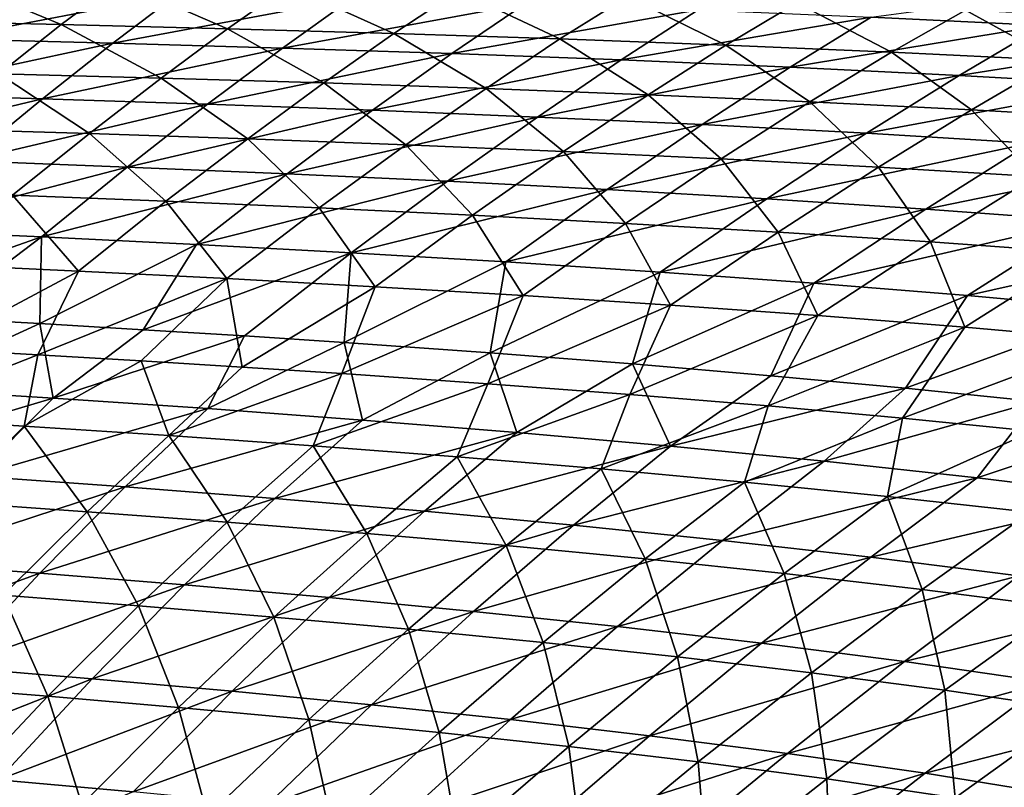
# Model space of a CAD drawing. Units: millimetres. Extents: x -10 to 1700, y -1000 to -240.
# Drawn here: x 1187 to 1305, y -432 to -341 of the extents above; entities that cross this region are included whole.
import ezdxf

# ---------------------------------------------------------------- set-up
doc = ezdxf.new("R2010")
doc.units = ezdxf.units.MM
doc.header["$LTSCALE"] = 81.706259
for name, color, linetype in [('142', 7, 'CONTINUOUS'), ('149', 7, 'CONTINUOUS'), ('33', 7, 'CONTINUOUS'), ('40', 7, 'CONTINUOUS')]:
    doc.layers.add(name, color=color, linetype=linetype)

msp = doc.modelspace()

# ---------------------------------------------------------------- linework, layer by layer
at = {"layer": '142', "linetype": 'Continuous'}
for points in [[(1206.12, -337.88, -203.14), (1178.15, -343.25, -232.44), (1185.42, -337.38, -203.11), (1206.12, -337.88, -203.14)], [(1309.28, -341.66, -203.34), (1288.72, -340.67, -203.3), (1318.49, -336.68, -173.76), (1309.28, -341.66, -203.34)], [(1198.36, -343.77, -232.47), (1178.15, -343.25, -232.44), (1206.12, -337.88, -203.14), (1198.36, -343.77, -232.47)], [(1226.8, -338.44, -203.18), (1198.36, -343.77, -232.47), (1206.12, -337.88, -203.14), (1226.8, -338.44, -203.18)], [(1218.57, -344.36, -232.5), (1198.36, -343.77, -232.47), (1226.8, -338.44, -203.18), (1218.57, -344.36, -232.5)], [(1247.47, -339.09, -203.22), (1218.57, -344.36, -232.5), (1226.8, -338.44, -203.18), (1247.47, -339.09, -203.22)], [(1238.76, -345.02, -232.53), (1218.57, -344.36, -232.5), (1247.47, -339.09, -203.22), (1238.76, -345.02, -232.53)], [(1268.11, -339.82, -203.26), (1238.76, -345.02, -232.53), (1247.47, -339.09, -203.22), (1268.11, -339.82, -203.26)], [(1258.93, -345.77, -232.56), (1238.76, -345.02, -232.53), (1268.11, -339.82, -203.26), (1258.93, -345.77, -232.56)], [(1288.72, -340.67, -203.3), (1258.93, -345.77, -232.56), (1268.11, -339.82, -203.26), (1288.72, -340.67, -203.3)], [(1279.07, -346.62, -232.59), (1258.93, -345.77, -232.56), (1288.72, -340.67, -203.3), (1279.07, -346.62, -232.59)], [(1309.28, -341.66, -203.34), (1279.07, -346.62, -232.59), (1288.72, -340.67, -203.3), (1309.28, -341.66, -203.34)], [(1299.17, -347.61, -232.62), (1279.07, -346.62, -232.59), (1309.28, -341.66, -203.34), (1299.17, -347.61, -232.62)], [(1329.78, -342.8, -203.39), (1299.17, -347.61, -232.62), (1309.28, -341.66, -203.34), (1329.78, -342.8, -203.39)], [(1198.36, -343.77, -232.47), (1170.29, -349.82, -260.73), (1178.15, -343.25, -232.44), (1198.36, -343.77, -232.47)], [(1319.22, -348.74, -232.66), (1299.17, -347.61, -232.62), (1329.78, -342.8, -203.39), (1319.22, -348.74, -232.66)], [(1189.98, -350.4, -260.74), (1170.29, -349.82, -260.73), (1198.36, -343.77, -232.47), (1189.98, -350.4, -260.74)], [(1218.57, -344.36, -232.5), (1189.98, -350.4, -260.74), (1198.36, -343.77, -232.47), (1218.57, -344.36, -232.5)], [(1209.65, -351.05, -260.76), (1189.98, -350.4, -260.74), (1218.57, -344.36, -232.5), (1209.65, -351.05, -260.76)], [(1238.76, -345.02, -232.53), (1209.65, -351.05, -260.76), (1218.57, -344.36, -232.5), (1238.76, -345.02, -232.53)], [(1229.31, -351.77, -260.77), (1209.65, -351.05, -260.76), (1238.76, -345.02, -232.53), (1229.31, -351.77, -260.77)], [(1258.93, -345.77, -232.56), (1229.31, -351.77, -260.77), (1238.76, -345.02, -232.53), (1258.93, -345.77, -232.56)], [(1248.96, -352.57, -260.78), (1229.31, -351.77, -260.77), (1258.93, -345.77, -232.56), (1248.96, -352.57, -260.78)], [(1279.07, -346.62, -232.59), (1248.96, -352.57, -260.78), (1258.93, -345.77, -232.56), (1279.07, -346.62, -232.59)], [(1268.57, -353.47, -260.78), (1248.96, -352.57, -260.78), (1279.07, -346.62, -232.59), (1268.57, -353.47, -260.78)], [(1299.17, -347.61, -232.62), (1268.57, -353.47, -260.78), (1279.07, -346.62, -232.59), (1299.17, -347.61, -232.62)], [(1288.15, -354.5, -260.79), (1268.57, -353.47, -260.78), (1299.17, -347.61, -232.62), (1288.15, -354.5, -260.79)], [(1319.22, -348.74, -232.66), (1288.15, -354.5, -260.79), (1299.17, -347.61, -232.62), (1319.22, -348.74, -232.66)], [(1307.69, -355.67, -260.8), (1288.15, -354.5, -260.79), (1319.22, -348.74, -232.66), (1307.69, -355.67, -260.8)], [(1189.98, -350.4, -260.74), (1161.87, -357.12, -287.51), (1170.29, -349.82, -260.73), (1189.98, -350.4, -260.74)], [(1180.98, -357.79, -287.5), (1161.87, -357.12, -287.51), (1189.98, -350.4, -260.74), (1180.98, -357.79, -287.5)], [(1209.65, -351.05, -260.76), (1180.98, -357.79, -287.5), (1189.98, -350.4, -260.74), (1209.65, -351.05, -260.76)], [(1200.07, -358.52, -287.48), (1180.98, -357.79, -287.5), (1209.65, -351.05, -260.76), (1200.07, -358.52, -287.48)], [(1229.31, -351.77, -260.77), (1200.07, -358.52, -287.48), (1209.65, -351.05, -260.76), (1229.31, -351.77, -260.77)], [(1219.15, -359.32, -287.46), (1200.07, -358.52, -287.48), (1229.31, -351.77, -260.77), (1219.15, -359.32, -287.46)], [(1248.96, -352.57, -260.78), (1219.15, -359.32, -287.46), (1229.31, -351.77, -260.77), (1248.96, -352.57, -260.78)], [(1238.22, -360.21, -287.44), (1219.15, -359.32, -287.46), (1248.96, -352.57, -260.78), (1238.22, -360.21, -287.44)], [(1268.57, -353.47, -260.78), (1238.22, -360.21, -287.44), (1248.96, -352.57, -260.78), (1268.57, -353.47, -260.78)], [(1257.25, -361.19, -287.41), (1238.22, -360.21, -287.44), (1268.57, -353.47, -260.78), (1257.25, -361.19, -287.41)], [(1288.15, -354.5, -260.79), (1257.25, -361.19, -287.41), (1268.57, -353.47, -260.78), (1288.15, -354.5, -260.79)], [(1276.26, -362.3, -287.37), (1257.25, -361.19, -287.41), (1288.15, -354.5, -260.79), (1276.26, -362.3, -287.37)], [(1307.69, -355.67, -260.8), (1276.26, -362.3, -287.37), (1288.15, -354.5, -260.79), (1307.69, -355.67, -260.8)], [(1295.23, -363.53, -287.34), (1276.26, -362.3, -287.37), (1307.69, -355.67, -260.8), (1295.23, -363.53, -287.34)], [(1327.18, -356.99, -260.81), (1295.23, -363.53, -287.34), (1307.69, -355.67, -260.8), (1327.18, -356.99, -260.81)], [(1314.16, -364.92, -287.31), (1295.23, -363.53, -287.34), (1327.18, -356.99, -260.81), (1314.16, -364.92, -287.31)], [(1200.07, -358.52, -287.48), (1171.42, -366.01, -312.76), (1180.98, -357.79, -287.5), (1200.07, -358.52, -287.48)], [(1189.88, -366.84, -312.69), (1171.42, -366.01, -312.76), (1200.07, -358.52, -287.48), (1189.88, -366.84, -312.69)], [(1219.15, -359.32, -287.46), (1189.88, -366.84, -312.69), (1200.07, -358.52, -287.48), (1219.15, -359.32, -287.46)], [(1208.33, -367.75, -312.62), (1189.88, -366.84, -312.69), (1219.15, -359.32, -287.46), (1208.33, -367.75, -312.62)], [(1238.22, -360.21, -287.44), (1208.33, -367.75, -312.62), (1219.15, -359.32, -287.46), (1238.22, -360.21, -287.44)], [(1226.76, -368.74, -312.54), (1208.33, -367.75, -312.62), (1238.22, -360.21, -287.44), (1226.76, -368.74, -312.54)], [(1257.25, -361.19, -287.41), (1226.76, -368.74, -312.54), (1238.22, -360.21, -287.44), (1257.25, -361.19, -287.41)], [(1245.17, -369.83, -312.45), (1226.76, -368.74, -312.54), (1257.25, -361.19, -287.41), (1245.17, -369.83, -312.45)], [(1276.26, -362.3, -287.37), (1245.17, -369.83, -312.45), (1257.25, -361.19, -287.41), (1276.26, -362.3, -287.37)], [(1263.55, -371.03, -312.36), (1245.17, -369.83, -312.45), (1276.26, -362.3, -287.37), (1263.55, -371.03, -312.36)], [(1295.23, -363.53, -287.34), (1263.55, -371.03, -312.36), (1276.26, -362.3, -287.37), (1295.23, -363.53, -287.34)], [(1281.89, -372.36, -312.27), (1263.55, -371.03, -312.36), (1295.23, -363.53, -287.34), (1281.89, -372.36, -312.27)], [(1314.16, -364.92, -287.31), (1281.89, -372.36, -312.27), (1295.23, -363.53, -287.34), (1314.16, -364.92, -287.31)], [(1300.2, -373.84, -312.18), (1281.89, -372.36, -312.27), (1314.16, -364.92, -287.31), (1300.2, -373.84, -312.18)], [(1333.03, -366.48, -287.29), (1300.2, -373.84, -312.18), (1314.16, -364.92, -287.31), (1333.03, -366.48, -287.29)], [(1171.42, -366.01, -312.76), (1189.88, -366.84, -312.69), (1164.38, -375.81, -337.12), (1171.42, -366.01, -312.76)], [(1164.38, -375.81, -337.12), (1189.88, -366.84, -312.69), (1177.13, -376.48, -336.99), (1164.38, -375.81, -337.12)], [(1177.13, -376.48, -336.99), (1189.88, -366.84, -312.69), (1189.66, -377.17, -336.86), (1177.13, -376.48, -336.99)], [(1189.88, -366.84, -312.69), (1208.33, -367.75, -312.62), (1189.66, -377.17, -336.86), (1189.88, -366.84, -312.69)], [(1318.45, -375.48, -312.09), (1300.2, -373.84, -312.18), (1333.03, -366.48, -287.29), (1318.45, -375.48, -312.09)], [(1189.66, -377.17, -336.86), (1208.33, -367.75, -312.62), (1201.96, -377.89, -336.72), (1189.66, -377.17, -336.86)], [(1208.33, -367.75, -312.62), (1226.76, -368.74, -312.54), (1201.96, -377.89, -336.72), (1208.33, -367.75, -312.62)], [(1201.96, -377.89, -336.72), (1226.76, -368.74, -312.54), (1214.04, -378.64, -336.59), (1201.96, -377.89, -336.72)], [(1214.04, -378.64, -336.59), (1226.76, -368.74, -312.54), (1225.91, -379.42, -336.46), (1214.04, -378.64, -336.59)], [(1226.76, -368.74, -312.54), (1245.17, -369.83, -312.45), (1225.91, -379.42, -336.46), (1226.76, -368.74, -312.54)], [(1225.91, -379.42, -336.46), (1245.17, -369.83, -312.45), (1243.33, -380.66, -336.26), (1225.91, -379.42, -336.46)], [(1245.17, -369.83, -312.45), (1263.55, -371.03, -312.36), (1243.33, -380.66, -336.26), (1245.17, -369.83, -312.45)], [(1243.33, -380.66, -336.26), (1263.55, -371.03, -312.36), (1260.27, -381.97, -336.06), (1243.33, -380.66, -336.26)], [(1263.55, -371.03, -312.36), (1281.89, -372.36, -312.27), (1260.27, -381.97, -336.06), (1263.55, -371.03, -312.36)], [(1260.27, -381.97, -336.06), (1281.89, -372.36, -312.27), (1276.75, -383.37, -335.87), (1260.27, -381.97, -336.06)], [(1281.89, -372.36, -312.27), (1300.2, -373.84, -312.18), (1276.75, -383.37, -335.87), (1281.89, -372.36, -312.27)], [(1276.75, -383.37, -335.87), (1300.2, -373.84, -312.18), (1292.79, -384.86, -335.68), (1276.75, -383.37, -335.87)], [(1300.2, -373.84, -312.18), (1318.45, -375.48, -312.09), (1292.79, -384.86, -335.68), (1300.2, -373.84, -312.18)], [(1292.79, -384.86, -335.68), (1318.45, -375.48, -312.09), (1308.38, -386.44, -335.49), (1292.79, -384.86, -335.68)]]:
    msp.add_3dface(points, dxfattribs=at)
at = {"layer": '149', "linetype": 'Continuous'}
for points in [[(1177.13, -376.48, -336.99), (1189.66, -377.17, -336.86), (1172.79, -384.9, -353.87), (1177.13, -376.48, -336.99)], [(1189.66, -377.17, -336.86), (1191.25, -386.05, -353.53), (1172.79, -384.9, -353.87), (1189.66, -377.17, -336.86)], [(1189.66, -377.17, -336.86), (1201.96, -377.89, -336.72), (1191.25, -386.05, -353.53), (1189.66, -377.17, -336.86)], [(1201.96, -377.89, -336.72), (1214.04, -378.64, -336.59), (1191.25, -386.05, -353.53), (1201.96, -377.89, -336.72)], [(1214.04, -378.64, -336.59), (1209.69, -387.29, -353.18), (1191.25, -386.05, -353.53), (1214.04, -378.64, -336.59)], [(1214.04, -378.64, -336.59), (1225.91, -379.42, -336.46), (1209.69, -387.29, -353.18), (1214.04, -378.64, -336.59)], [(1225.91, -379.42, -336.46), (1228.1, -388.65, -352.83), (1209.69, -387.29, -353.18), (1225.91, -379.42, -336.46)], [(1225.91, -379.42, -336.46), (1243.33, -380.66, -336.26), (1228.1, -388.65, -352.83), (1225.91, -379.42, -336.46)], [(1243.33, -380.66, -336.26), (1246.48, -390.13, -352.48), (1228.1, -388.65, -352.83), (1243.33, -380.66, -336.26)], [(1243.33, -380.66, -336.26), (1260.27, -381.97, -336.06), (1246.48, -390.13, -352.48), (1243.33, -380.66, -336.26)], [(1260.27, -381.97, -336.06), (1264.81, -391.76, -352.12), (1246.48, -390.13, -352.48), (1260.27, -381.97, -336.06)], [(1260.27, -381.97, -336.06), (1276.75, -383.37, -335.87), (1264.81, -391.76, -352.12), (1260.27, -381.97, -336.06)], [(1276.75, -383.37, -335.87), (1292.79, -384.86, -335.68), (1264.81, -391.76, -352.12), (1276.75, -383.37, -335.87)], [(1191.25, -386.05, -353.53), (1164.05, -394.15, -369.75), (1172.79, -384.9, -353.87), (1191.25, -386.05, -353.53)], [(1292.79, -384.86, -335.68), (1283.11, -393.55, -351.76), (1264.81, -391.76, -352.12), (1292.79, -384.86, -335.68)], [(1292.79, -384.86, -335.68), (1308.38, -386.44, -335.49), (1283.11, -393.55, -351.76), (1292.79, -384.86, -335.68)], [(1181.95, -395.33, -369.27), (1164.05, -394.15, -369.75), (1191.25, -386.05, -353.53), (1181.95, -395.33, -369.27)], [(1209.69, -387.29, -353.18), (1181.95, -395.33, -369.27), (1191.25, -386.05, -353.53), (1209.69, -387.29, -353.18)], [(1308.38, -386.44, -335.49), (1301.35, -395.54, -351.41), (1283.11, -393.55, -351.76), (1308.38, -386.44, -335.49)], [(1308.38, -386.44, -335.49), (1323.53, -388.14, -335.32), (1301.35, -395.54, -351.41), (1308.38, -386.44, -335.49)], [(1199.82, -396.61, -368.78), (1181.95, -395.33, -369.27), (1209.69, -387.29, -353.18), (1199.82, -396.61, -368.78)], [(1228.1, -388.65, -352.83), (1199.82, -396.61, -368.78), (1209.69, -387.29, -353.18), (1228.1, -388.65, -352.83)], [(1323.53, -388.14, -335.32), (1319.52, -397.76, -351.06), (1301.35, -395.54, -351.41), (1323.53, -388.14, -335.32)], [(1217.67, -398, -368.29), (1199.82, -396.61, -368.78), (1228.1, -388.65, -352.83), (1217.67, -398, -368.29)], [(1246.48, -390.13, -352.48), (1217.67, -398, -368.29), (1228.1, -388.65, -352.83), (1246.48, -390.13, -352.48)], [(1235.48, -399.51, -367.79), (1217.67, -398, -368.29), (1246.48, -390.13, -352.48), (1235.48, -399.51, -367.79)], [(1264.81, -391.76, -352.12), (1235.48, -399.51, -367.79), (1246.48, -390.13, -352.48), (1264.81, -391.76, -352.12)], [(1253.25, -401.17, -367.29), (1235.48, -399.51, -367.79), (1264.81, -391.76, -352.12), (1253.25, -401.17, -367.29)], [(1283.11, -393.55, -351.76), (1253.25, -401.17, -367.29), (1264.81, -391.76, -352.12), (1283.11, -393.55, -351.76)], [(1270.99, -402.98, -366.79), (1253.25, -401.17, -367.29), (1283.11, -393.55, -351.76), (1270.99, -402.98, -366.79)], [(1301.35, -395.54, -351.41), (1270.99, -402.98, -366.79), (1283.11, -393.55, -351.76), (1301.35, -395.54, -351.41)], [(1199.82, -396.61, -368.78), (1172.35, -405.6, -383.42), (1181.95, -395.33, -369.27), (1199.82, -396.61, -368.78)], [(1288.68, -404.97, -366.3), (1270.99, -402.98, -366.79), (1301.35, -395.54, -351.41), (1288.68, -404.97, -366.3)], [(1319.52, -397.76, -351.06), (1288.68, -404.97, -366.3), (1301.35, -395.54, -351.41), (1319.52, -397.76, -351.06)], [(1189.65, -406.89, -382.8), (1172.35, -405.6, -383.42), (1199.82, -396.61, -368.78), (1189.65, -406.89, -382.8)], [(1217.67, -398, -368.29), (1189.65, -406.89, -382.8), (1199.82, -396.61, -368.78), (1217.67, -398, -368.29)], [(1206.91, -408.29, -382.18), (1189.65, -406.89, -382.8), (1217.67, -398, -368.29), (1206.91, -408.29, -382.18)], [(1235.48, -399.51, -367.79), (1206.91, -408.29, -382.18), (1217.67, -398, -368.29), (1235.48, -399.51, -367.79)], [(1306.29, -407.19, -365.81), (1288.68, -404.97, -366.3), (1319.52, -397.76, -351.06), (1306.29, -407.19, -365.81)], [(1224.15, -409.8, -381.56), (1206.91, -408.29, -382.18), (1235.48, -399.51, -367.79), (1224.15, -409.8, -381.56)], [(1253.25, -401.17, -367.29), (1224.15, -409.8, -381.56), (1235.48, -399.51, -367.79), (1253.25, -401.17, -367.29)], [(1241.34, -411.45, -380.93), (1224.15, -409.8, -381.56), (1253.25, -401.17, -367.29), (1241.34, -411.45, -380.93)], [(1270.99, -402.98, -366.79), (1241.34, -411.45, -380.93), (1253.25, -401.17, -367.29), (1270.99, -402.98, -366.79)], [(1258.5, -413.25, -380.31), (1241.34, -411.45, -380.93), (1270.99, -402.98, -366.79), (1258.5, -413.25, -380.31)], [(1288.68, -404.97, -366.3), (1258.5, -413.25, -380.31), (1270.99, -402.98, -366.79), (1288.68, -404.97, -366.3)], [(1189.65, -406.89, -382.8), (1162.54, -416.82, -395.69), (1172.35, -405.6, -383.42), (1189.65, -406.89, -382.8)], [(1275.62, -415.22, -379.69), (1258.5, -413.25, -380.31), (1288.68, -404.97, -366.3), (1275.62, -415.22, -379.69)], [(1306.29, -407.19, -365.81), (1275.62, -415.22, -379.69), (1288.68, -404.97, -366.3), (1306.29, -407.19, -365.81)], [(1179.24, -418.09, -394.98), (1162.54, -416.82, -395.69), (1189.65, -406.89, -382.8), (1179.24, -418.09, -394.98)], [(1206.91, -408.29, -382.18), (1179.24, -418.09, -394.98), (1189.65, -406.89, -382.8), (1206.91, -408.29, -382.18)], [(1292.67, -417.41, -379.08), (1275.62, -415.22, -379.69), (1306.29, -407.19, -365.81), (1292.67, -417.41, -379.08)], [(1323.83, -409.69, -365.32), (1292.67, -417.41, -379.08), (1306.29, -407.19, -365.81), (1323.83, -409.69, -365.32)], [(1195.92, -419.46, -394.27), (1179.24, -418.09, -394.98), (1206.91, -408.29, -382.18), (1195.92, -419.46, -394.27)], [(1224.15, -409.8, -381.56), (1195.92, -419.46, -394.27), (1206.91, -408.29, -382.18), (1224.15, -409.8, -381.56)], [(1212.56, -420.95, -393.56), (1195.92, -419.46, -394.27), (1224.15, -409.8, -381.56), (1212.56, -420.95, -393.56)], [(1241.34, -411.45, -380.93), (1212.56, -420.95, -393.56), (1224.15, -409.8, -381.56), (1241.34, -411.45, -380.93)], [(1309.64, -419.86, -378.48), (1292.67, -417.41, -379.08), (1323.83, -409.69, -365.32), (1309.64, -419.86, -378.48)], [(1229.17, -422.56, -392.85), (1212.56, -420.95, -393.56), (1241.34, -411.45, -380.93), (1229.17, -422.56, -392.85)], [(1258.5, -413.25, -380.31), (1229.17, -422.56, -392.85), (1241.34, -411.45, -380.93), (1258.5, -413.25, -380.31)], [(1245.75, -424.32, -392.13), (1229.17, -422.56, -392.85), (1258.5, -413.25, -380.31), (1245.75, -424.32, -392.13)], [(1275.62, -415.22, -379.69), (1245.75, -424.32, -392.13), (1258.5, -413.25, -380.31), (1275.62, -415.22, -379.69)], [(1262.28, -426.24, -391.43), (1245.75, -424.32, -392.13), (1275.62, -415.22, -379.69), (1262.28, -426.24, -391.43)], [(1292.67, -417.41, -379.08), (1262.28, -426.24, -391.43), (1275.62, -415.22, -379.69), (1292.67, -417.41, -379.08)], [(1278.75, -428.36, -390.73), (1262.28, -426.24, -391.43), (1292.67, -417.41, -379.08), (1278.75, -428.36, -390.73)], [(1309.64, -419.86, -378.48), (1278.75, -428.36, -390.73), (1292.67, -417.41, -379.08), (1309.64, -419.86, -378.48)], [(1195.92, -419.46, -394.27), (1168.64, -430.17, -405.36), (1179.24, -418.09, -394.98), (1195.92, -419.46, -394.27)], [(1184.72, -431.49, -404.6), (1168.64, -430.17, -405.36), (1195.92, -419.46, -394.27), (1184.72, -431.49, -404.6)], [(1212.56, -420.95, -393.56), (1184.72, -431.49, -404.6), (1195.92, -419.46, -394.27), (1212.56, -420.95, -393.56)], [(1295.14, -430.72, -390.05), (1278.75, -428.36, -390.73), (1309.64, -419.86, -378.48), (1295.14, -430.72, -390.05)], [(1326.52, -422.63, -377.9), (1295.14, -430.72, -390.05), (1309.64, -419.86, -378.48), (1326.52, -422.63, -377.9)], [(1200.77, -432.91, -403.83), (1184.72, -431.49, -404.6), (1212.56, -420.95, -393.56), (1200.77, -432.91, -403.83)], [(1229.17, -422.56, -392.85), (1200.77, -432.91, -403.83), (1212.56, -420.95, -393.56), (1229.17, -422.56, -392.85)], [(1216.78, -434.46, -403.07), (1200.77, -432.91, -403.83), (1229.17, -422.56, -392.85), (1216.78, -434.46, -403.07)], [(1245.75, -424.32, -392.13), (1216.78, -434.46, -403.07), (1229.17, -422.56, -392.85), (1245.75, -424.32, -392.13)], [(1311.45, -433.38, -389.38), (1295.14, -430.72, -390.05), (1326.52, -422.63, -377.9), (1311.45, -433.38, -389.38)], [(1232.75, -436.13, -402.32), (1216.78, -434.46, -403.07), (1245.75, -424.32, -392.13), (1232.75, -436.13, -402.32)], [(1262.28, -426.24, -391.43), (1232.75, -436.13, -402.32), (1245.75, -424.32, -392.13), (1262.28, -426.24, -391.43)], [(1248.69, -437.96, -401.57), (1232.75, -436.13, -402.32), (1262.28, -426.24, -391.43), (1248.69, -437.96, -401.57)], [(1278.75, -428.36, -390.73), (1248.69, -437.96, -401.57), (1262.28, -426.24, -391.43), (1278.75, -428.36, -390.73)], [(1264.57, -439.97, -400.83), (1248.69, -437.96, -401.57), (1278.75, -428.36, -390.73), (1264.57, -439.97, -400.83)], [(1295.14, -430.72, -390.05), (1264.57, -439.97, -400.83), (1278.75, -428.36, -390.73), (1295.14, -430.72, -390.05)], [(1200.77, -432.91, -403.83), (1173.33, -444.34, -413.22), (1184.72, -431.49, -404.6), (1200.77, -432.91, -403.83)], [(1280.38, -442.21, -400.1), (1264.57, -439.97, -400.83), (1295.14, -430.72, -390.05), (1280.38, -442.21, -400.1)], [(1311.45, -433.38, -389.38), (1280.38, -442.21, -400.1), (1295.14, -430.72, -390.05), (1311.45, -433.38, -389.38)]]:
    msp.add_3dface(points, dxfattribs=at)
at = {"layer": '33', "linetype": 'Continuous'}
for points in [[(1172.39, -341.12, -202.32), (1192.22, -341.56, -202.35), (1178.82, -335.99, -172.88), (1172.39, -341.12, -202.32)], [(1178.82, -335.99, -172.88), (1192.22, -341.56, -202.35), (1199.07, -336.44, -172.9), (1178.82, -335.99, -172.88)], [(1192.22, -341.56, -202.35), (1212.04, -342.05, -202.38), (1199.07, -336.44, -172.9), (1192.22, -341.56, -202.35)], [(1199.07, -336.44, -172.9), (1212.04, -342.05, -202.38), (1219.3, -336.95, -172.93), (1199.07, -336.44, -172.9)], [(1212.04, -342.05, -202.38), (1231.85, -342.62, -202.41), (1219.3, -336.95, -172.93), (1212.04, -342.05, -202.38)], [(1219.3, -336.95, -172.93), (1231.85, -342.62, -202.41), (1239.51, -337.53, -172.95), (1219.3, -336.95, -172.93)], [(1231.85, -342.62, -202.41), (1251.63, -343.27, -202.44), (1239.51, -337.53, -172.95), (1231.85, -342.62, -202.41)], [(1239.51, -337.53, -172.95), (1251.63, -343.27, -202.44), (1259.69, -338.2, -172.98), (1239.51, -337.53, -172.95)], [(1251.63, -343.27, -202.44), (1271.39, -344, -202.47), (1259.69, -338.2, -172.98), (1251.63, -343.27, -202.44)], [(1259.69, -338.2, -172.98), (1271.39, -344, -202.47), (1279.84, -338.96, -173.01), (1259.69, -338.2, -172.98)], [(1271.39, -344, -202.47), (1291.11, -344.84, -202.51), (1279.84, -338.96, -173.01), (1271.39, -344, -202.47)], [(1279.84, -338.96, -173.01), (1291.11, -344.84, -202.51), (1299.95, -339.83, -173.04), (1279.84, -338.96, -173.01)], [(1291.11, -344.84, -202.51), (1310.78, -345.79, -202.54), (1299.95, -339.83, -173.04), (1291.11, -344.84, -202.51)], [(1299.95, -339.83, -173.04), (1310.78, -345.79, -202.54), (1320.01, -340.84, -173.07), (1299.95, -339.83, -173.04)], [(1172.39, -341.12, -202.32), (1184.78, -347.41, -231.56), (1192.22, -341.56, -202.35), (1172.39, -341.12, -202.32)], [(1184.78, -347.41, -231.56), (1204.14, -347.93, -231.58), (1192.22, -341.56, -202.35), (1184.78, -347.41, -231.56)], [(1192.22, -341.56, -202.35), (1204.14, -347.93, -231.58), (1212.04, -342.05, -202.38), (1192.22, -341.56, -202.35)], [(1204.14, -347.93, -231.58), (1223.49, -348.51, -231.6), (1212.04, -342.05, -202.38), (1204.14, -347.93, -231.58)], [(1212.04, -342.05, -202.38), (1223.49, -348.51, -231.6), (1231.85, -342.62, -202.41), (1212.04, -342.05, -202.38)], [(1223.49, -348.51, -231.6), (1242.82, -349.18, -231.62), (1231.85, -342.62, -202.41), (1223.49, -348.51, -231.6)], [(1231.85, -342.62, -202.41), (1242.82, -349.18, -231.62), (1251.63, -343.27, -202.44), (1231.85, -342.62, -202.41)], [(1242.82, -349.18, -231.62), (1262.13, -349.92, -231.63), (1251.63, -343.27, -202.44), (1242.82, -349.18, -231.62)], [(1251.63, -343.27, -202.44), (1262.13, -349.92, -231.63), (1271.39, -344, -202.47), (1251.63, -343.27, -202.44)], [(1262.13, -349.92, -231.63), (1281.41, -350.76, -231.65), (1271.39, -344, -202.47), (1262.13, -349.92, -231.63)], [(1271.39, -344, -202.47), (1281.41, -350.76, -231.65), (1291.11, -344.84, -202.51), (1271.39, -344, -202.47)], [(1281.41, -350.76, -231.65), (1300.64, -351.71, -231.67), (1291.11, -344.84, -202.51), (1281.41, -350.76, -231.65)], [(1291.11, -344.84, -202.51), (1300.64, -351.71, -231.67), (1310.78, -345.79, -202.54), (1291.11, -344.84, -202.51)], [(1300.64, -351.71, -231.67), (1319.82, -352.79, -231.68), (1310.78, -345.79, -202.54), (1300.64, -351.71, -231.67)], [(1176.74, -353.96, -259.71), (1195.59, -354.53, -259.71), (1184.78, -347.41, -231.56), (1176.74, -353.96, -259.71)], [(1184.78, -347.41, -231.56), (1195.59, -354.53, -259.71), (1204.14, -347.93, -231.58), (1184.78, -347.41, -231.56)], [(1195.59, -354.53, -259.71), (1214.43, -355.17, -259.71), (1204.14, -347.93, -231.58), (1195.59, -354.53, -259.71)], [(1204.14, -347.93, -231.58), (1214.43, -355.17, -259.71), (1223.49, -348.51, -231.6), (1204.14, -347.93, -231.58)], [(1214.43, -355.17, -259.71), (1233.26, -355.89, -259.7), (1223.49, -348.51, -231.6), (1214.43, -355.17, -259.71)], [(1223.49, -348.51, -231.6), (1233.26, -355.89, -259.7), (1242.82, -349.18, -231.62), (1223.49, -348.51, -231.6)], [(1233.26, -355.89, -259.7), (1252.07, -356.68, -259.69), (1242.82, -349.18, -231.62), (1233.26, -355.89, -259.7)], [(1242.82, -349.18, -231.62), (1252.07, -356.68, -259.69), (1262.13, -349.92, -231.63), (1242.82, -349.18, -231.62)], [(1252.07, -356.68, -259.69), (1270.84, -357.56, -259.68), (1262.13, -349.92, -231.63), (1252.07, -356.68, -259.69)], [(1262.13, -349.92, -231.63), (1270.84, -357.56, -259.68), (1281.41, -350.76, -231.65), (1262.13, -349.92, -231.63)], [(1270.84, -357.56, -259.68), (1289.58, -358.55, -259.66), (1281.41, -350.76, -231.65), (1270.84, -357.56, -259.68)], [(1281.41, -350.76, -231.65), (1289.58, -358.55, -259.66), (1300.64, -351.71, -231.67), (1281.41, -350.76, -231.65)], [(1289.58, -358.55, -259.66), (1308.27, -359.65, -259.65), (1300.64, -351.71, -231.67), (1289.58, -358.55, -259.66)], [(1300.64, -351.71, -231.67), (1308.27, -359.65, -259.65), (1319.82, -352.79, -231.68), (1300.64, -351.71, -231.67)], [(1176.74, -353.96, -259.71), (1186.4, -361.88, -286.27), (1195.59, -354.53, -259.71), (1176.74, -353.96, -259.71)], [(1186.4, -361.88, -286.27), (1204.69, -362.6, -286.23), (1195.59, -354.53, -259.71), (1186.4, -361.88, -286.27)], [(1195.59, -354.53, -259.71), (1204.69, -362.6, -286.23), (1214.43, -355.17, -259.71), (1195.59, -354.53, -259.71)], [(1204.69, -362.6, -286.23), (1222.96, -363.4, -286.19), (1214.43, -355.17, -259.71), (1204.69, -362.6, -286.23)], [(1214.43, -355.17, -259.71), (1222.96, -363.4, -286.19), (1233.26, -355.89, -259.7), (1214.43, -355.17, -259.71)], [(1222.96, -363.4, -286.19), (1241.21, -364.27, -286.14), (1233.26, -355.89, -259.7), (1222.96, -363.4, -286.19)], [(1233.26, -355.89, -259.7), (1241.21, -364.27, -286.14), (1252.07, -356.68, -259.69), (1233.26, -355.89, -259.7)], [(1241.21, -364.27, -286.14), (1259.44, -365.23, -286.08), (1252.07, -356.68, -259.69), (1241.21, -364.27, -286.14)], [(1252.07, -356.68, -259.69), (1259.44, -365.23, -286.08), (1270.84, -357.56, -259.68), (1252.07, -356.68, -259.69)], [(1259.44, -365.23, -286.08), (1277.63, -366.28, -286.03), (1270.84, -357.56, -259.68), (1259.44, -365.23, -286.08)], [(1270.84, -357.56, -259.68), (1277.63, -366.28, -286.03), (1289.58, -358.55, -259.66), (1270.84, -357.56, -259.68)], [(1277.63, -366.28, -286.03), (1295.77, -367.45, -285.97), (1289.58, -358.55, -259.66), (1277.63, -366.28, -286.03)], [(1289.58, -358.55, -259.66), (1295.77, -367.45, -285.97), (1308.27, -359.65, -259.65), (1289.58, -358.55, -259.66)], [(1295.77, -367.45, -285.97), (1313.87, -368.75, -285.9), (1308.27, -359.65, -259.65), (1295.77, -367.45, -285.97)], [(1176.61, -370.1, -311.29), (1194.29, -370.91, -311.19), (1186.4, -361.88, -286.27), (1176.61, -370.1, -311.29)], [(1186.4, -361.88, -286.27), (1194.29, -370.91, -311.19), (1204.69, -362.6, -286.23), (1186.4, -361.88, -286.27)], [(1194.29, -370.91, -311.19), (1211.96, -371.8, -311.09), (1204.69, -362.6, -286.23), (1194.29, -370.91, -311.19)], [(1204.69, -362.6, -286.23), (1211.96, -371.8, -311.09), (1222.96, -363.4, -286.19), (1204.69, -362.6, -286.23)], [(1211.96, -371.8, -311.09), (1229.6, -372.77, -310.98), (1222.96, -363.4, -286.19), (1211.96, -371.8, -311.09)], [(1222.96, -363.4, -286.19), (1229.6, -372.77, -310.98), (1241.21, -364.27, -286.14), (1222.96, -363.4, -286.19)], [(1229.6, -372.77, -310.98), (1247.23, -373.82, -310.87), (1241.21, -364.27, -286.14), (1229.6, -372.77, -310.98)], [(1241.21, -364.27, -286.14), (1247.23, -373.82, -310.87), (1259.44, -365.23, -286.08), (1241.21, -364.27, -286.14)], [(1247.23, -373.82, -310.87), (1264.81, -374.96, -310.75), (1259.44, -365.23, -286.08), (1247.23, -373.82, -310.87)], [(1259.44, -365.23, -286.08), (1264.81, -374.96, -310.75), (1277.63, -366.28, -286.03), (1259.44, -365.23, -286.08)], [(1264.81, -374.96, -310.75), (1282.36, -376.21, -310.63), (1277.63, -366.28, -286.03), (1264.81, -374.96, -310.75)], [(1277.63, -366.28, -286.03), (1282.36, -376.21, -310.63), (1295.77, -367.45, -285.97), (1277.63, -366.28, -286.03)], [(1282.36, -376.21, -310.63), (1299.86, -377.6, -310.5), (1295.77, -367.45, -285.97), (1282.36, -376.21, -310.63)], [(1295.77, -367.45, -285.97), (1299.86, -377.6, -310.5), (1313.87, -368.75, -285.9), (1295.77, -367.45, -285.97)], [(1299.86, -377.6, -310.5), (1317.31, -379.13, -310.37), (1313.87, -368.75, -285.9), (1299.86, -377.6, -310.5)], [(1176.61, -370.1, -311.29), (1176.91, -380.18, -335.24), (1194.29, -370.91, -311.19), (1176.61, -370.1, -311.29)], [(1176.91, -380.18, -335.24), (1189.43, -380.87, -335.09), (1194.29, -370.91, -311.19), (1176.91, -380.18, -335.24)], [(1194.29, -370.91, -311.19), (1189.43, -380.87, -335.09), (1211.96, -371.8, -311.09), (1194.29, -370.91, -311.19)], [(1189.43, -380.87, -335.09), (1201.72, -381.59, -334.93), (1211.96, -371.8, -311.09), (1189.43, -380.87, -335.09)], [(1201.72, -381.59, -334.93), (1213.78, -382.34, -334.78), (1211.96, -371.8, -311.09), (1201.72, -381.59, -334.93)], [(1211.96, -371.8, -311.09), (1213.78, -382.34, -334.78), (1229.6, -372.77, -310.98), (1211.96, -371.8, -311.09)], [(1213.78, -382.34, -334.78), (1225.65, -383.11, -334.62), (1229.6, -372.77, -310.98), (1213.78, -382.34, -334.78)], [(1229.6, -372.77, -310.98), (1225.65, -383.11, -334.62), (1247.23, -373.82, -310.87), (1229.6, -372.77, -310.98)], [(1225.65, -383.11, -334.62), (1243.05, -384.33, -334.39), (1247.23, -373.82, -310.87), (1225.65, -383.11, -334.62)], [(1247.23, -373.82, -310.87), (1243.05, -384.33, -334.39), (1264.81, -374.96, -310.75), (1247.23, -373.82, -310.87)], [(1243.05, -384.33, -334.39), (1259.97, -385.61, -334.15), (1264.81, -374.96, -310.75), (1243.05, -384.33, -334.39)], [(1264.81, -374.96, -310.75), (1259.97, -385.61, -334.15), (1282.36, -376.21, -310.63), (1264.81, -374.96, -310.75)], [(1259.97, -385.61, -334.15), (1276.42, -386.97, -333.92), (1282.36, -376.21, -310.63), (1259.97, -385.61, -334.15)], [(1282.36, -376.21, -310.63), (1276.42, -386.97, -333.92), (1299.86, -377.6, -310.5), (1282.36, -376.21, -310.63)], [(1276.42, -386.97, -333.92), (1292.43, -388.42, -333.69), (1299.86, -377.6, -310.5), (1276.42, -386.97, -333.92)], [(1299.86, -377.6, -310.5), (1292.43, -388.42, -333.69), (1317.31, -379.13, -310.37), (1299.86, -377.6, -310.5)], [(1292.43, -388.42, -333.69), (1307.97, -389.97, -333.47), (1317.31, -379.13, -310.37), (1292.43, -388.42, -333.69)]]:
    msp.add_3dface(points, dxfattribs=at)
at = {"layer": '40', "linetype": 'Continuous'}
for points in [[(1189.43, -380.87, -335.09), (1176.91, -380.18, -335.24), (1170.55, -388.31, -351.86), (1189.43, -380.87, -335.09)], [(1189.43, -380.87, -335.09), (1170.55, -388.31, -351.86), (1187.81, -389.37, -351.51), (1189.43, -380.87, -335.09)], [(1201.72, -381.59, -334.93), (1189.43, -380.87, -335.09), (1187.81, -389.37, -351.51), (1201.72, -381.59, -334.93)], [(1201.72, -381.59, -334.93), (1187.81, -389.37, -351.51), (1205.03, -390.5, -351.16), (1201.72, -381.59, -334.93)], [(1213.78, -382.34, -334.78), (1201.72, -381.59, -334.93), (1205.03, -390.5, -351.16), (1213.78, -382.34, -334.78)], [(1225.65, -383.11, -334.62), (1213.78, -382.34, -334.78), (1205.03, -390.5, -351.16), (1225.65, -383.11, -334.62)], [(1225.65, -383.11, -334.62), (1205.03, -390.5, -351.16), (1222.24, -391.72, -350.8), (1225.65, -383.11, -334.62)], [(1243.05, -384.33, -334.39), (1225.65, -383.11, -334.62), (1222.24, -391.72, -350.8), (1243.05, -384.33, -334.39)], [(1243.05, -384.33, -334.39), (1222.24, -391.72, -350.8), (1239.4, -393.04, -350.43), (1243.05, -384.33, -334.39)], [(1259.97, -385.61, -334.15), (1243.05, -384.33, -334.39), (1239.4, -393.04, -350.43), (1259.97, -385.61, -334.15)], [(1259.97, -385.61, -334.15), (1239.4, -393.04, -350.43), (1256.54, -394.47, -350.06), (1259.97, -385.61, -334.15)], [(1276.42, -386.97, -333.92), (1259.97, -385.61, -334.15), (1256.54, -394.47, -350.06), (1276.42, -386.97, -333.92)], [(1276.42, -386.97, -333.92), (1256.54, -394.47, -350.06), (1273.62, -396.03, -349.68), (1276.42, -386.97, -333.92)], [(1292.43, -388.42, -333.69), (1276.42, -386.97, -333.92), (1273.62, -396.03, -349.68), (1292.43, -388.42, -333.69)], [(1170.55, -388.31, -351.86), (1178.61, -398.4, -366.92), (1187.81, -389.37, -351.51), (1170.55, -388.31, -351.86)], [(1178.61, -398.4, -366.92), (1195.31, -399.57, -366.43), (1187.81, -389.37, -351.51), (1178.61, -398.4, -366.92)], [(1187.81, -389.37, -351.51), (1195.31, -399.57, -366.43), (1205.03, -390.5, -351.16), (1187.81, -389.37, -351.51)], [(1292.43, -388.42, -333.69), (1273.62, -396.03, -349.68), (1290.67, -397.74, -349.3), (1292.43, -388.42, -333.69)], [(1307.97, -389.97, -333.47), (1292.43, -388.42, -333.69), (1290.67, -397.74, -349.3), (1307.97, -389.97, -333.47)], [(1195.31, -399.57, -366.43), (1211.98, -400.81, -365.94), (1205.03, -390.5, -351.16), (1195.31, -399.57, -366.43)], [(1205.03, -390.5, -351.16), (1211.98, -400.81, -365.94), (1222.24, -391.72, -350.8), (1205.03, -390.5, -351.16)], [(1307.97, -389.97, -333.47), (1290.67, -397.74, -349.3), (1307.65, -399.64, -348.92), (1307.97, -389.97, -333.47)], [(1211.98, -400.81, -365.94), (1228.63, -402.16, -365.44), (1222.24, -391.72, -350.8), (1211.98, -400.81, -365.94)], [(1222.24, -391.72, -350.8), (1228.63, -402.16, -365.44), (1239.4, -393.04, -350.43), (1222.24, -391.72, -350.8)], [(1228.63, -402.16, -365.44), (1245.24, -403.61, -364.94), (1239.4, -393.04, -350.43), (1228.63, -402.16, -365.44)], [(1239.4, -393.04, -350.43), (1245.24, -403.61, -364.94), (1256.54, -394.47, -350.06), (1239.4, -393.04, -350.43)], [(1245.24, -403.61, -364.94), (1261.8, -405.19, -364.44), (1256.54, -394.47, -350.06), (1245.24, -403.61, -364.94)], [(1256.54, -394.47, -350.06), (1261.8, -405.19, -364.44), (1273.62, -396.03, -349.68), (1256.54, -394.47, -350.06)], [(1261.8, -405.19, -364.44), (1278.33, -406.91, -363.93), (1273.62, -396.03, -349.68), (1261.8, -405.19, -364.44)], [(1273.62, -396.03, -349.68), (1278.33, -406.91, -363.93), (1290.67, -397.74, -349.3), (1273.62, -396.03, -349.68)], [(1178.61, -398.4, -366.92), (1185.28, -409.51, -380.07), (1195.31, -399.57, -366.43), (1178.61, -398.4, -366.92)], [(1278.33, -406.91, -363.93), (1294.8, -408.82, -363.42), (1290.67, -397.74, -349.3), (1278.33, -406.91, -363.93)], [(1290.67, -397.74, -349.3), (1294.8, -408.82, -363.42), (1307.65, -399.64, -348.92), (1290.67, -397.74, -349.3)], [(1185.28, -409.51, -380.07), (1201.42, -410.77, -379.47), (1195.31, -399.57, -366.43), (1185.28, -409.51, -380.07)], [(1195.31, -399.57, -366.43), (1201.42, -410.77, -379.47), (1211.98, -400.81, -365.94), (1195.31, -399.57, -366.43)], [(1294.8, -408.82, -363.42), (1311.22, -410.94, -362.93), (1307.65, -399.64, -348.92), (1294.8, -408.82, -363.42)], [(1201.42, -410.77, -379.47), (1217.53, -412.12, -378.86), (1211.98, -400.81, -365.94), (1201.42, -410.77, -379.47)], [(1211.98, -400.81, -365.94), (1217.53, -412.12, -378.86), (1228.63, -402.16, -365.44), (1211.98, -400.81, -365.94)], [(1217.53, -412.12, -378.86), (1233.6, -413.57, -378.25), (1228.63, -402.16, -365.44), (1217.53, -412.12, -378.86)], [(1228.63, -402.16, -365.44), (1233.6, -413.57, -378.25), (1245.24, -403.61, -364.94), (1228.63, -402.16, -365.44)], [(1233.6, -413.57, -378.25), (1249.64, -415.14, -377.64), (1245.24, -403.61, -364.94), (1233.6, -413.57, -378.25)], [(1245.24, -403.61, -364.94), (1249.64, -415.14, -377.64), (1261.8, -405.19, -364.44), (1245.24, -403.61, -364.94)], [(1249.64, -415.14, -377.64), (1265.63, -416.85, -377.03), (1261.8, -405.19, -364.44), (1249.64, -415.14, -377.64)], [(1261.8, -405.19, -364.44), (1265.63, -416.85, -377.03), (1278.33, -406.91, -363.93), (1261.8, -405.19, -364.44)], [(1265.63, -416.85, -377.03), (1281.58, -418.74, -376.42), (1278.33, -406.91, -363.93), (1265.63, -416.85, -377.03)], [(1278.33, -406.91, -363.93), (1281.58, -418.74, -376.42), (1294.8, -408.82, -363.42), (1278.33, -406.91, -363.93)], [(1281.58, -418.74, -376.42), (1297.48, -420.82, -375.82), (1294.8, -408.82, -363.42), (1281.58, -418.74, -376.42)], [(1294.8, -408.82, -363.42), (1297.48, -420.82, -375.82), (1311.22, -410.94, -362.93), (1294.8, -408.82, -363.42)], [(1175.04, -420.31, -391.93), (1190.63, -421.55, -391.24), (1185.28, -409.51, -380.07), (1175.04, -420.31, -391.93)], [(1185.28, -409.51, -380.07), (1190.63, -421.55, -391.24), (1201.42, -410.77, -379.47), (1185.28, -409.51, -380.07)], [(1190.63, -421.55, -391.24), (1206.19, -422.88, -390.56), (1201.42, -410.77, -379.47), (1190.63, -421.55, -391.24)], [(1201.42, -410.77, -379.47), (1206.19, -422.88, -390.56), (1217.53, -412.12, -378.86), (1201.42, -410.77, -379.47)], [(1297.48, -420.82, -375.82), (1313.3, -423.15, -375.23), (1311.22, -410.94, -362.93), (1297.48, -420.82, -375.82)], [(1206.19, -422.88, -390.56), (1221.72, -424.31, -389.87), (1217.53, -412.12, -378.86), (1206.19, -422.88, -390.56)], [(1217.53, -412.12, -378.86), (1221.72, -424.31, -389.87), (1233.6, -413.57, -378.25), (1217.53, -412.12, -378.86)], [(1221.72, -424.31, -389.87), (1237.22, -425.85, -389.19), (1233.6, -413.57, -378.25), (1221.72, -424.31, -389.87)], [(1233.6, -413.57, -378.25), (1237.22, -425.85, -389.19), (1249.64, -415.14, -377.64), (1233.6, -413.57, -378.25)], [(1237.22, -425.85, -389.19), (1252.67, -427.52, -388.5), (1249.64, -415.14, -377.64), (1237.22, -425.85, -389.19)], [(1249.64, -415.14, -377.64), (1252.67, -427.52, -388.5), (1265.63, -416.85, -377.03), (1249.64, -415.14, -377.64)], [(1252.67, -427.52, -388.5), (1268.08, -429.36, -387.83), (1265.63, -416.85, -377.03), (1252.67, -427.52, -388.5)], [(1265.63, -416.85, -377.03), (1268.08, -429.36, -387.83), (1281.58, -418.74, -376.42), (1265.63, -416.85, -377.03)], [(1268.08, -429.36, -387.83), (1283.44, -431.38, -387.16), (1281.58, -418.74, -376.42), (1268.08, -429.36, -387.83)], [(1281.58, -418.74, -376.42), (1283.44, -431.38, -387.16), (1297.48, -420.82, -375.82), (1281.58, -418.74, -376.42)], [(1175.04, -420.31, -391.93), (1179.66, -433.15, -401.27), (1190.63, -421.55, -391.24), (1175.04, -420.31, -391.93)], [(1283.44, -431.38, -387.16), (1298.73, -433.63, -386.5), (1297.48, -420.82, -375.82), (1283.44, -431.38, -387.16)], [(1297.48, -420.82, -375.82), (1298.73, -433.63, -386.5), (1313.3, -423.15, -375.23), (1297.48, -420.82, -375.82)], [(1179.66, -433.15, -401.27), (1194.66, -434.43, -400.55), (1190.63, -421.55, -391.24), (1179.66, -433.15, -401.27)], [(1190.63, -421.55, -391.24), (1194.66, -434.43, -400.55), (1206.19, -422.88, -390.56), (1190.63, -421.55, -391.24)], [(1194.66, -434.43, -400.55), (1209.64, -435.8, -399.83), (1206.19, -422.88, -390.56), (1194.66, -434.43, -400.55)], [(1206.19, -422.88, -390.56), (1209.64, -435.8, -399.83), (1221.72, -424.31, -389.87), (1206.19, -422.88, -390.56)], [(1298.73, -433.63, -386.5), (1313.92, -436.13, -385.85), (1313.3, -423.15, -375.23), (1298.73, -433.63, -386.5)], [(1209.64, -435.8, -399.83), (1224.58, -437.28, -399.11), (1221.72, -424.31, -389.87), (1209.64, -435.8, -399.83)], [(1221.72, -424.31, -389.87), (1224.58, -437.28, -399.11), (1237.22, -425.85, -389.19), (1221.72, -424.31, -389.87)], [(1224.58, -437.28, -399.11), (1239.49, -438.89, -398.4), (1237.22, -425.85, -389.19), (1224.58, -437.28, -399.11)], [(1237.22, -425.85, -389.19), (1239.49, -438.89, -398.4), (1252.67, -427.52, -388.5), (1237.22, -425.85, -389.19)], [(1239.49, -438.89, -398.4), (1254.35, -440.65, -397.69), (1252.67, -427.52, -388.5), (1239.49, -438.89, -398.4)], [(1252.67, -427.52, -388.5), (1254.35, -440.65, -397.69), (1268.08, -429.36, -387.83), (1252.67, -427.52, -388.5)], [(1254.35, -440.65, -397.69), (1269.16, -442.58, -396.99), (1268.08, -429.36, -387.83), (1254.35, -440.65, -397.69)], [(1268.08, -429.36, -387.83), (1269.16, -442.58, -396.99), (1283.44, -431.38, -387.16), (1268.08, -429.36, -387.83)], [(1269.16, -442.58, -396.99), (1283.9, -444.71, -396.3), (1283.44, -431.38, -387.16), (1269.16, -442.58, -396.99)], [(1283.44, -431.38, -387.16), (1283.9, -444.71, -396.3), (1298.73, -433.63, -386.5), (1283.44, -431.38, -387.16)]]:
    msp.add_3dface(points, dxfattribs=at)

doc.saveas('drawing.dxf')
